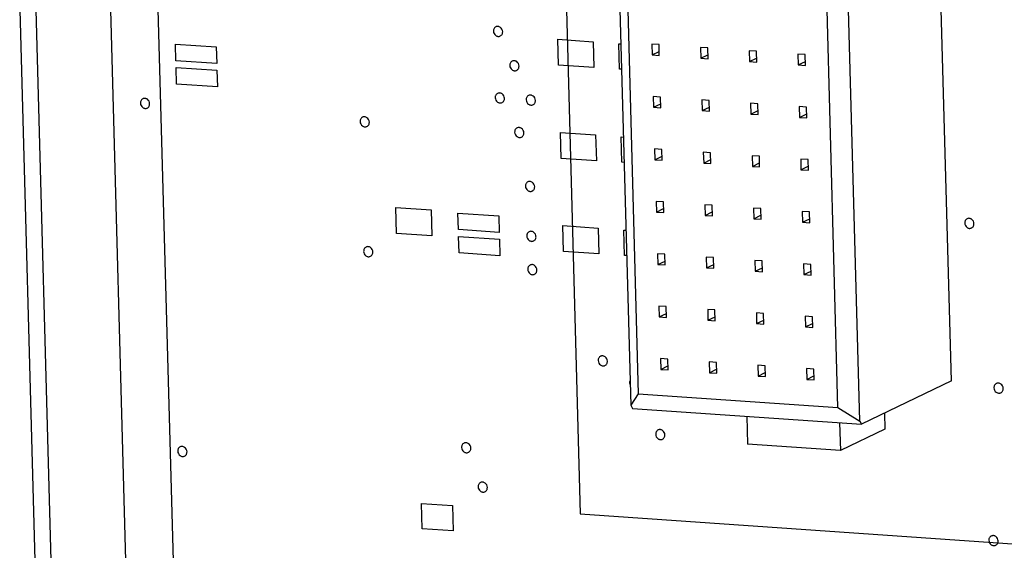
# Paper-space layout '10004234977_1_1' of a CAD drawing. Units: inches. Extents: x 0 to 34, y 0 to 22.
# Drawn here: x 19.2 to 20.3, y 11.4 to 12 of the extents above; entities that cross this region are included whole.
import ezdxf

# ---------------------------------------------------------------- set-up
doc = ezdxf.new("R2010")
doc.units = ezdxf.units.IN
doc.header["$LTSCALE"] = 1.87
doc.header["$MEASUREMENT"] = 0
doc.layers.get('0').update_dxf_attribs({"linetype": 'CONTINUOUS'})
doc.layers.add('02___PRT_ALL_AXES', color=7, linetype='CONTINUOUS')
doc.layers.add('ECAD_CN_94244718', color=7, linetype='CONTINUOUS')

psp = doc.layouts.new('10004234977_1_1')

# ---------------------------------------------------------------- linework, layer by layer
at = {"color": 7, "linetype": 'CONTINUOUS'}
for p, q in [((19.2959, 9.2643), (19.2054, 12.5653)), ((19.3253, 11.203), (19.2881, 12.5596)), ((19.1936, 12.3402), (19.2269, 11.1262))]:
    psp.add_line(p, q, dxfattribs=at)
at = {"color": 4, "linetype": 'CONTINUOUS'}
for p, q in [((19.34, 12.556), (19.3777, 11.1841)), ((19.7912, 12.5249), (19.8214, 11.4256)), ((19.3757, 11.9249), (19.3752, 11.9432)), ((19.3752, 11.9432), (19.4202, 11.9401)), ((19.7975, 11.92), (19.7967, 11.9486)), ((19.7967, 11.9486), (19.8356, 11.9459)), ((19.8356, 11.9459), (19.8363, 11.9173)), ((19.8646, 11.9157), (19.8639, 11.9436)), ((19.8639, 11.9436), (19.8662, 11.9434)), ((19.4202, 11.9401), (19.4207, 11.9218)), ((19.4207, 11.9218), (19.3757, 11.9249)), ((19.8363, 11.9173), (19.7975, 11.92)), ((19.3764, 11.8992), (19.3759, 11.9176)), ((19.3759, 11.9176), (19.4209, 11.9145)), ((19.4209, 11.9145), (19.4214, 11.8961)), ((19.867, 11.9156), (19.8646, 11.9157)), ((19.4214, 11.8961), (19.3764, 11.8992)), ((19.8003, 11.8173), (19.7995, 11.8459)), ((19.7995, 11.8459), (19.8384, 11.8432)), ((19.8384, 11.8432), (19.8392, 11.8146)), ((19.8674, 11.8131), (19.8667, 11.8409)), ((19.8667, 11.8409), (19.869, 11.8408)), ((19.8392, 11.8146), (19.8003, 11.8173)), ((19.8698, 11.8129), (19.8674, 11.8131)), ((19.6188, 11.7347), (19.618, 11.7633)), ((19.618, 11.7633), (19.6569, 11.7606)), ((19.6569, 11.7606), (19.6577, 11.732)), ((19.6871, 11.7388), (19.6866, 11.7571)), ((19.6866, 11.7571), (19.7316, 11.754)), ((19.7316, 11.754), (19.7321, 11.7357)), ((19.7321, 11.7357), (19.6871, 11.7388)), ((19.8031, 11.7147), (19.8023, 11.7433)), ((19.8023, 11.7433), (19.8412, 11.7406)), ((19.8412, 11.7406), (19.842, 11.712)), ((19.8703, 11.7104), (19.8695, 11.7383)), ((19.8695, 11.7383), (19.8718, 11.7381)), ((19.6577, 11.732), (19.6188, 11.7347)), ((19.6878, 11.7131), (19.6873, 11.7314)), ((19.6873, 11.7314), (19.7323, 11.7283)), ((19.7323, 11.7283), (19.7328, 11.71)), ((19.7328, 11.71), (19.6878, 11.7131)), ((19.842, 11.712), (19.8031, 11.7147)), ((19.8726, 11.7102), (19.8703, 11.7104)), ((19.6471, 11.4093), (19.6464, 11.4371)), ((19.6464, 11.4371), (19.6805, 11.4348)), ((19.6805, 11.4348), (19.6812, 11.4069)), ((19.8214, 11.4256), (20.401, 11.3857)), ((19.6812, 11.4069), (19.6471, 11.4093))]:
    psp.add_line(p, q, dxfattribs=at)
at = {"layer": '02___PRT_ALL_AXES', "color": 7, "linetype": 'CONTINUOUS'}
for points, knots in [([(19.7359, 11.9569), (19.7359, 11.9578), (19.7353, 11.9597), (19.7338, 11.9615), (19.7322, 11.9624), (19.7308, 11.9628), (19.7295, 11.9627), (19.7287, 11.9625), (19.7283, 11.9623)], [0, 0, 0, 0, 0.258941, 0.517316, 0.642848, 0.764702, 0.883396, 1, 1, 1, 1]), ([(19.7283, 11.9623), (19.7279, 11.9621), (19.7271, 11.9616), (19.7263, 11.9604), (19.7257, 11.9591), (19.7256, 11.9581), (19.7257, 11.9576)], [0, 0, 0, 0, 0.240712, 0.486459, 0.740544, 1, 1, 1, 1]), ([(19.7257, 11.9576), (19.7257, 11.9566), (19.7262, 11.9548), (19.7278, 11.9529), (19.7294, 11.952), (19.7307, 11.9517), (19.732, 11.9517), (19.7328, 11.952), (19.7332, 11.9522)], [0, 0, 0, 0, 0.258941, 0.517316, 0.642848, 0.764702, 0.883396, 1, 1, 1, 1]), ([(19.7332, 11.9522), (19.7336, 11.9524), (19.7344, 11.9529), (19.7353, 11.954), (19.7358, 11.9554), (19.7359, 11.9564), (19.7359, 11.9569)], [0, 0, 0, 0, 0.240712, 0.486459, 0.740544, 1, 1, 1, 1]), ([(19.7464, 11.9244), (19.7459, 11.9242), (19.7452, 11.9237), (19.7443, 11.9226), (19.7438, 11.9212), (19.7437, 11.9202), (19.7437, 11.9197)], [0, 0, 0, 0, 0.240712, 0.486459, 0.740544, 1, 1, 1, 1]), ([(19.7437, 11.9197), (19.7437, 11.9188), (19.7442, 11.9169), (19.7458, 11.9151), (19.7474, 11.9142), (19.7487, 11.9138), (19.75, 11.9139), (19.7509, 11.9141), (19.7512, 11.9143)], [0, 0, 0, 0, 0.258941, 0.517316, 0.642848, 0.764702, 0.883396, 1, 1, 1, 1]), ([(19.7539, 11.919), (19.7539, 11.92), (19.7534, 11.9219), (19.7518, 11.9237), (19.7502, 11.9246), (19.7489, 11.9249), (19.7476, 11.9249), (19.7467, 11.9246), (19.7464, 11.9244)], [0, 0, 0, 0, 0.258941, 0.517316, 0.642848, 0.764702, 0.883396, 1, 1, 1, 1]), ([(19.7512, 11.9143), (19.7517, 11.9145), (19.7524, 11.915), (19.7533, 11.9162), (19.7538, 11.9175), (19.7539, 11.9185), (19.7539, 11.919)], [0, 0, 0, 0, 0.240712, 0.486459, 0.740544, 1, 1, 1, 1]), ([(19.7303, 11.8889), (19.7299, 11.8887), (19.7291, 11.8882), (19.7282, 11.8871), (19.7277, 11.8857), (19.7276, 11.8847), (19.7276, 11.8842)], [0, 0, 0, 0, 0.240712, 0.486459, 0.740544, 1, 1, 1, 1]), ([(19.7379, 11.8835), (19.7378, 11.8845), (19.7373, 11.8863), (19.7358, 11.8882), (19.7341, 11.8891), (19.7328, 11.8894), (19.7315, 11.8894), (19.7307, 11.8891), (19.7303, 11.8889)], [0, 0, 0, 0, 0.258941, 0.517316, 0.642848, 0.764702, 0.883396, 1, 1, 1, 1]), ([(19.772, 11.8812), (19.772, 11.8821), (19.7714, 11.884), (19.7699, 11.8858), (19.7682, 11.8867), (19.7669, 11.887), (19.7656, 11.887), (19.7648, 11.8868), (19.7644, 11.8866)], [0, 0, 0, 0, 0.258941, 0.517316, 0.642848, 0.764702, 0.883396, 1, 1, 1, 1]), ([(19.3391, 11.8829), (19.3387, 11.8827), (19.3379, 11.8822), (19.3371, 11.8811), (19.3366, 11.8797), (19.3364, 11.8787), (19.3365, 11.8782)], [0, 0, 0, 0, 0.240712, 0.486459, 0.740544, 1, 1, 1, 1]), ([(19.3365, 11.8782), (19.3365, 11.8773), (19.337, 11.8754), (19.3386, 11.8736), (19.3402, 11.8727), (19.3415, 11.8723), (19.3428, 11.8724), (19.3436, 11.8726), (19.344, 11.8728)], [0, 0, 0, 0, 0.258941, 0.517316, 0.642848, 0.764702, 0.883396, 1, 1, 1, 1]), ([(19.3467, 11.8775), (19.3467, 11.8785), (19.3462, 11.8803), (19.3446, 11.8822), (19.343, 11.8831), (19.3417, 11.8834), (19.3403, 11.8834), (19.3395, 11.8831), (19.3391, 11.8829)], [0, 0, 0, 0, 0.258941, 0.517316, 0.642848, 0.764702, 0.883396, 1, 1, 1, 1]), ([(19.344, 11.8728), (19.3444, 11.873), (19.3452, 11.8735), (19.3461, 11.8747), (19.3466, 11.876), (19.3467, 11.877), (19.3467, 11.8775)], [0, 0, 0, 0, 0.240712, 0.486459, 0.740544, 1, 1, 1, 1]), ([(19.7276, 11.8842), (19.7277, 11.8833), (19.7282, 11.8814), (19.7297, 11.8796), (19.7314, 11.8787), (19.7327, 11.8783), (19.734, 11.8784), (19.7348, 11.8786), (19.7352, 11.8788)], [0, 0, 0, 0, 0.258941, 0.517316, 0.642848, 0.764702, 0.883396, 1, 1, 1, 1]), ([(19.7352, 11.8788), (19.7356, 11.879), (19.7364, 11.8795), (19.7373, 11.8807), (19.7378, 11.882), (19.7379, 11.883), (19.7379, 11.8835)], [0, 0, 0, 0, 0.240712, 0.486459, 0.740544, 1, 1, 1, 1]), ([(19.7644, 11.8866), (19.764, 11.8864), (19.7632, 11.8858), (19.7624, 11.8847), (19.7618, 11.8833), (19.7617, 11.8824), (19.7618, 11.8819)], [0, 0, 0, 0, 0.240712, 0.486459, 0.740544, 1, 1, 1, 1]), ([(19.7618, 11.8819), (19.7618, 11.8809), (19.7623, 11.879), (19.7639, 11.8772), (19.7655, 11.8763), (19.7668, 11.876), (19.7681, 11.876), (19.7689, 11.8763), (19.7693, 11.8764)], [0, 0, 0, 0, 0.258941, 0.517316, 0.642848, 0.764702, 0.883396, 1, 1, 1, 1]), ([(19.7693, 11.8764), (19.7697, 11.8766), (19.7705, 11.8772), (19.7714, 11.8783), (19.7719, 11.8797), (19.772, 11.8807), (19.772, 11.8812)], [0, 0, 0, 0, 0.240712, 0.486459, 0.740544, 1, 1, 1, 1]), ([(19.5813, 11.8627), (19.5809, 11.8625), (19.5801, 11.8619), (19.5793, 11.8608), (19.5787, 11.8594), (19.5786, 11.8585), (19.5786, 11.858)], [0, 0, 0, 0, 0.240712, 0.486459, 0.740544, 1, 1, 1, 1]), ([(19.5786, 11.858), (19.5787, 11.857), (19.5792, 11.8551), (19.5808, 11.8533), (19.5824, 11.8524), (19.5837, 11.8521), (19.585, 11.8521), (19.5858, 11.8524), (19.5862, 11.8525)], [0, 0, 0, 0, 0.258941, 0.517316, 0.642848, 0.764702, 0.883396, 1, 1, 1, 1]), ([(19.5889, 11.8573), (19.5889, 11.8582), (19.5883, 11.8601), (19.5868, 11.8619), (19.5851, 11.8628), (19.5838, 11.8631), (19.5825, 11.8631), (19.5817, 11.8629), (19.5813, 11.8627)], [0, 0, 0, 0, 0.258941, 0.517316, 0.642848, 0.764702, 0.883396, 1, 1, 1, 1]), ([(19.5862, 11.8525), (19.5866, 11.8527), (19.5874, 11.8533), (19.5883, 11.8544), (19.5888, 11.8558), (19.5889, 11.8568), (19.5889, 11.8573)], [0, 0, 0, 0, 0.240712, 0.486459, 0.740544, 1, 1, 1, 1]), ([(19.7518, 11.8509), (19.7514, 11.8507), (19.7506, 11.8501), (19.7497, 11.849), (19.7492, 11.8476), (19.7491, 11.8466), (19.7491, 11.8462)], [0, 0, 0, 0, 0.240712, 0.486459, 0.740544, 1, 1, 1, 1]), ([(19.7491, 11.8462), (19.7491, 11.8452), (19.7497, 11.8433), (19.7512, 11.8415), (19.7529, 11.8406), (19.7542, 11.8403), (19.7555, 11.8403), (19.7563, 11.8406), (19.7567, 11.8407)], [0, 0, 0, 0, 0.258941, 0.517316, 0.642848, 0.764702, 0.883396, 1, 1, 1, 1]), ([(19.7594, 11.8454), (19.7593, 11.8464), (19.7588, 11.8483), (19.7572, 11.8501), (19.7556, 11.851), (19.7543, 11.8513), (19.753, 11.8513), (19.7522, 11.8511), (19.7518, 11.8509)], [0, 0, 0, 0, 0.258941, 0.517316, 0.642848, 0.764702, 0.883396, 1, 1, 1, 1]), ([(19.7567, 11.8407), (19.7571, 11.8409), (19.7579, 11.8415), (19.7587, 11.8426), (19.7593, 11.844), (19.7594, 11.845), (19.7594, 11.8454)], [0, 0, 0, 0, 0.240712, 0.486459, 0.740544, 1, 1, 1, 1]), ([(19.7636, 11.7915), (19.7632, 11.7913), (19.7624, 11.7908), (19.7616, 11.7896), (19.761, 11.7883), (19.7609, 11.7873), (19.7609, 11.7868)], [0, 0, 0, 0, 0.240712, 0.486459, 0.740544, 1, 1, 1, 1]), ([(19.7712, 11.7861), (19.7711, 11.787), (19.7706, 11.7889), (19.7691, 11.7907), (19.7674, 11.7916), (19.7661, 11.792), (19.7648, 11.7919), (19.764, 11.7917), (19.7636, 11.7915)], [0, 0, 0, 0, 0.258941, 0.517316, 0.642848, 0.764702, 0.883396, 1, 1, 1, 1]), ([(19.7609, 11.7868), (19.761, 11.7858), (19.7615, 11.784), (19.763, 11.7821), (19.7647, 11.7812), (19.766, 11.7809), (19.7673, 11.7809), (19.7681, 11.7812), (19.7685, 11.7814)], [0, 0, 0, 0, 0.258941, 0.517316, 0.642848, 0.764702, 0.883396, 1, 1, 1, 1]), ([(19.7685, 11.7814), (19.7689, 11.7816), (19.7697, 11.7821), (19.7706, 11.7832), (19.7711, 11.7846), (19.7712, 11.7856), (19.7712, 11.7861)], [0, 0, 0, 0, 0.240712, 0.486459, 0.740544, 1, 1, 1, 1]), ([(20.248, 11.7508), (20.2476, 11.7506), (20.2468, 11.7501), (20.2459, 11.7489), (20.2454, 11.7476), (20.2453, 11.7466), (20.2453, 11.7461)], [0, 0, 0, 0, 0.240712, 0.486459, 0.740544, 1, 1, 1, 1]), ([(20.2453, 11.7461), (20.2453, 11.7452), (20.2458, 11.7433), (20.2474, 11.7414), (20.249, 11.7405), (20.2503, 11.7402), (20.2517, 11.7402), (20.2525, 11.7405), (20.2529, 11.7407)], [0, 0, 0, 0, 0.258941, 0.517316, 0.642848, 0.764702, 0.883396, 1, 1, 1, 1]), ([(20.2555, 11.7454), (20.2555, 11.7463), (20.255, 11.7482), (20.2534, 11.7501), (20.2518, 11.7509), (20.2505, 11.7513), (20.2492, 11.7513), (20.2484, 11.751), (20.248, 11.7508)], [0, 0, 0, 0, 0.258941, 0.517316, 0.642848, 0.764702, 0.883396, 1, 1, 1, 1]), ([(19.7651, 11.7365), (19.7647, 11.7363), (19.7639, 11.7358), (19.763, 11.7347), (19.7625, 11.7333), (19.7624, 11.7323), (19.7624, 11.7318)], [0, 0, 0, 0, 0.240712, 0.486459, 0.740544, 1, 1, 1, 1]), ([(19.7726, 11.7311), (19.7726, 11.732), (19.7721, 11.7339), (19.7705, 11.7358), (19.7689, 11.7367), (19.7676, 11.737), (19.7663, 11.737), (19.7655, 11.7367), (19.7651, 11.7365)], [0, 0, 0, 0, 0.258941, 0.517316, 0.642848, 0.764702, 0.883396, 1, 1, 1, 1]), ([(20.2529, 11.7407), (20.2533, 11.7409), (20.2541, 11.7414), (20.2549, 11.7425), (20.2554, 11.7439), (20.2555, 11.7449), (20.2555, 11.7454)], [0, 0, 0, 0, 0.240712, 0.486459, 0.740544, 1, 1, 1, 1]), ([(19.7624, 11.7318), (19.7624, 11.7309), (19.763, 11.729), (19.7645, 11.7271), (19.7662, 11.7263), (19.7675, 11.7259), (19.7688, 11.7259), (19.7696, 11.7262), (19.77, 11.7264)], [0, 0, 0, 0, 0.258941, 0.517316, 0.642848, 0.764702, 0.883396, 1, 1, 1, 1]), ([(19.77, 11.7264), (19.7704, 11.7266), (19.7712, 11.7271), (19.772, 11.7283), (19.7726, 11.7296), (19.7727, 11.7306), (19.7726, 11.7311)], [0, 0, 0, 0, 0.240712, 0.486459, 0.740544, 1, 1, 1, 1]), ([(19.5853, 11.7196), (19.5848, 11.7194), (19.5841, 11.7189), (19.5832, 11.7177), (19.5827, 11.7164), (19.5826, 11.7154), (19.5826, 11.7149)], [0, 0, 0, 0, 0.240712, 0.486459, 0.740544, 1, 1, 1, 1]), ([(19.5826, 11.7149), (19.5826, 11.714), (19.5831, 11.7121), (19.5847, 11.7102), (19.5863, 11.7093), (19.5876, 11.709), (19.5889, 11.709), (19.5898, 11.7093), (19.5901, 11.7095)], [0, 0, 0, 0, 0.258941, 0.517316, 0.642848, 0.764702, 0.883396, 1, 1, 1, 1]), ([(19.5928, 11.7142), (19.5928, 11.7151), (19.5923, 11.717), (19.5907, 11.7189), (19.5891, 11.7198), (19.5878, 11.7201), (19.5865, 11.7201), (19.5856, 11.7198), (19.5853, 11.7196)], [0, 0, 0, 0, 0.258941, 0.517316, 0.642848, 0.764702, 0.883396, 1, 1, 1, 1]), ([(19.5901, 11.7095), (19.5906, 11.7097), (19.5913, 11.7102), (19.5922, 11.7114), (19.5927, 11.7127), (19.5928, 11.7137), (19.5928, 11.7142)], [0, 0, 0, 0, 0.240712, 0.486459, 0.740544, 1, 1, 1, 1]), ([(19.7661, 11.6998), (19.7657, 11.6996), (19.765, 11.6991), (19.7641, 11.698), (19.7636, 11.6966), (19.7635, 11.6956), (19.7635, 11.6951)], [0, 0, 0, 0, 0.240712, 0.486459, 0.740544, 1, 1, 1, 1]), ([(19.7635, 11.6951), (19.7635, 11.6942), (19.764, 11.6923), (19.7656, 11.6904), (19.7672, 11.6895), (19.7685, 11.6892), (19.7698, 11.6892), (19.7707, 11.6895), (19.771, 11.6897)], [0, 0, 0, 0, 0.258941, 0.517316, 0.642848, 0.764702, 0.883396, 1, 1, 1, 1]), ([(19.7737, 11.6944), (19.7737, 11.6953), (19.7732, 11.6972), (19.7716, 11.6991), (19.77, 11.7), (19.7687, 11.7003), (19.7674, 11.7003), (19.7665, 11.7), (19.7661, 11.6998)], [0, 0, 0, 0, 0.258941, 0.517316, 0.642848, 0.764702, 0.883396, 1, 1, 1, 1]), ([(19.771, 11.6897), (19.7714, 11.6899), (19.7722, 11.6904), (19.7731, 11.6916), (19.7736, 11.6929), (19.7737, 11.6939), (19.7737, 11.6944)], [0, 0, 0, 0, 0.240712, 0.486459, 0.740544, 1, 1, 1, 1]), ([(19.8438, 11.5993), (19.8434, 11.5991), (19.8426, 11.5986), (19.8417, 11.5974), (19.8412, 11.5961), (19.8411, 11.5951), (19.8411, 11.5946)], [0, 0, 0, 0, 0.240712, 0.486459, 0.740544, 1, 1, 1, 1]), ([(19.8411, 11.5946), (19.8412, 11.5936), (19.8417, 11.5918), (19.8432, 11.5899), (19.8449, 11.589), (19.8462, 11.5887), (19.8475, 11.5887), (19.8483, 11.589), (19.8487, 11.5892)], [0, 0, 0, 0, 0.258941, 0.517316, 0.642848, 0.764702, 0.883396, 1, 1, 1, 1]), ([(19.8514, 11.5939), (19.8513, 11.5948), (19.8508, 11.5967), (19.8493, 11.5985), (19.8476, 11.5994), (19.8463, 11.5998), (19.845, 11.5997), (19.8442, 11.5995), (19.8438, 11.5993)], [0, 0, 0, 0, 0.258941, 0.517316, 0.642848, 0.764702, 0.883396, 1, 1, 1, 1]), ([(19.8487, 11.5892), (19.8491, 11.5894), (19.8499, 11.5899), (19.8508, 11.591), (19.8513, 11.5924), (19.8514, 11.5934), (19.8514, 11.5939)], [0, 0, 0, 0, 0.240712, 0.486459, 0.740544, 1, 1, 1, 1]), ([(19.8762, 11.5724), (19.8761, 11.5722), (19.8759, 11.5715), (19.8758, 11.5708), (19.8758, 11.5702)], [0, 0, 0, 0, 0.248079, 1, 1, 1, 1]), ([(19.8758, 11.5702), (19.8758, 11.57), (19.8759, 11.5693), (19.8761, 11.5686), (19.8763, 11.568)], [0, 0, 0, 0, 0.245924, 1, 1, 1, 1]), ([(20.2802, 11.5693), (20.2798, 11.5691), (20.279, 11.5685), (20.2781, 11.5674), (20.2776, 11.566), (20.2775, 11.5651), (20.2775, 11.5646)], [0, 0, 0, 0, 0.240712, 0.486459, 0.740544, 1, 1, 1, 1]), ([(20.2775, 11.5646), (20.2776, 11.5636), (20.2781, 11.5617), (20.2796, 11.5599), (20.2813, 11.559), (20.2826, 11.5587), (20.2839, 11.5587), (20.2847, 11.559), (20.2851, 11.5591)], [0, 0, 0, 0, 0.258941, 0.517316, 0.642848, 0.764702, 0.883396, 1, 1, 1, 1]), ([(20.2878, 11.5639), (20.2877, 11.5648), (20.2872, 11.5667), (20.2857, 11.5685), (20.284, 11.5694), (20.2827, 11.5697), (20.2814, 11.5697), (20.2806, 11.5695), (20.2802, 11.5693)], [0, 0, 0, 0, 0.258941, 0.517316, 0.642848, 0.764702, 0.883396, 1, 1, 1, 1]), ([(20.2851, 11.5591), (20.2855, 11.5593), (20.2863, 11.5599), (20.2872, 11.561), (20.2877, 11.5624), (20.2878, 11.5634), (20.2878, 11.5639)], [0, 0, 0, 0, 0.240712, 0.486459, 0.740544, 1, 1, 1, 1]), ([(19.9073, 11.5181), (19.9069, 11.5179), (19.9061, 11.5174), (19.9052, 11.5163), (19.9047, 11.5149), (19.9046, 11.5139), (19.9046, 11.5134)], [0, 0, 0, 0, 0.240712, 0.486459, 0.740544, 1, 1, 1, 1]), ([(19.9148, 11.5127), (19.9148, 11.5136), (19.9143, 11.5155), (19.9127, 11.5174), (19.9111, 11.5183), (19.9098, 11.5186), (19.9085, 11.5186), (19.9077, 11.5183), (19.9073, 11.5181)], [0, 0, 0, 0, 0.258941, 0.517316, 0.642848, 0.764702, 0.883396, 1, 1, 1, 1]), ([(19.9046, 11.5134), (19.9046, 11.5125), (19.9051, 11.5106), (19.9067, 11.5087), (19.9083, 11.5078), (19.9096, 11.5075), (19.9109, 11.5075), (19.9118, 11.5078), (19.9122, 11.508)], [0, 0, 0, 0, 0.258941, 0.517316, 0.642848, 0.764702, 0.883396, 1, 1, 1, 1]), ([(19.9122, 11.508), (19.9126, 11.5082), (19.9133, 11.5087), (19.9142, 11.5099), (19.9147, 11.5112), (19.9148, 11.5122), (19.9148, 11.5127)], [0, 0, 0, 0, 0.240712, 0.486459, 0.740544, 1, 1, 1, 1]), ([(19.3803, 11.4995), (19.3799, 11.4993), (19.3791, 11.4988), (19.3782, 11.4976), (19.3777, 11.4963), (19.3776, 11.4953), (19.3776, 11.4948)], [0, 0, 0, 0, 0.240712, 0.486459, 0.740544, 1, 1, 1, 1]), ([(19.3879, 11.4941), (19.3878, 11.495), (19.3873, 11.4969), (19.3857, 11.4988), (19.3841, 11.4996), (19.3828, 11.5), (19.3815, 11.5), (19.3807, 11.4997), (19.3803, 11.4995)], [0, 0, 0, 0, 0.258941, 0.517316, 0.642848, 0.764702, 0.883396, 1, 1, 1, 1]), ([(19.6933, 11.5036), (19.6928, 11.5034), (19.6921, 11.5029), (19.6912, 11.5017), (19.6907, 11.5004), (19.6906, 11.4994), (19.6906, 11.4989)], [0, 0, 0, 0, 0.240712, 0.486459, 0.740544, 1, 1, 1, 1]), ([(19.6906, 11.4989), (19.6906, 11.4979), (19.6911, 11.4961), (19.6927, 11.4942), (19.6943, 11.4933), (19.6956, 11.493), (19.6969, 11.493), (19.6978, 11.4933), (19.6981, 11.4935)], [0, 0, 0, 0, 0.258941, 0.517316, 0.642848, 0.764702, 0.883396, 1, 1, 1, 1]), ([(19.7008, 11.4982), (19.7008, 11.4991), (19.7003, 11.501), (19.6987, 11.5028), (19.6971, 11.5037), (19.6958, 11.5041), (19.6945, 11.504), (19.6936, 11.5038), (19.6933, 11.5036)], [0, 0, 0, 0, 0.258941, 0.517316, 0.642848, 0.764702, 0.883396, 1, 1, 1, 1]), ([(19.6981, 11.4935), (19.6986, 11.4937), (19.6993, 11.4942), (19.7002, 11.4953), (19.7007, 11.4967), (19.7008, 11.4977), (19.7008, 11.4982)], [0, 0, 0, 0, 0.240712, 0.486459, 0.740544, 1, 1, 1, 1]), ([(19.3776, 11.4948), (19.3776, 11.4939), (19.3782, 11.492), (19.3797, 11.4901), (19.3814, 11.4892), (19.3827, 11.4889), (19.384, 11.4889), (19.3848, 11.4892), (19.3852, 11.4894)], [0, 0, 0, 0, 0.258941, 0.517316, 0.642848, 0.764702, 0.883396, 1, 1, 1, 1]), ([(19.3852, 11.4894), (19.3856, 11.4896), (19.3864, 11.4901), (19.3872, 11.4912), (19.3878, 11.4926), (19.3879, 11.4936), (19.3879, 11.4941)], [0, 0, 0, 0, 0.240712, 0.486459, 0.740544, 1, 1, 1, 1]), ([(19.7115, 11.4602), (19.7111, 11.46), (19.7103, 11.4595), (19.7094, 11.4584), (19.7089, 11.457), (19.7088, 11.456), (19.7088, 11.4555)], [0, 0, 0, 0, 0.240712, 0.486459, 0.740544, 1, 1, 1, 1]), ([(19.7088, 11.4555), (19.7088, 11.4546), (19.7093, 11.4527), (19.7109, 11.4509), (19.7125, 11.45), (19.7138, 11.4496), (19.7151, 11.4497), (19.716, 11.4499), (19.7164, 11.4501)], [0, 0, 0, 0, 0.258941, 0.517316, 0.642848, 0.764702, 0.883396, 1, 1, 1, 1]), ([(19.719, 11.4548), (19.719, 11.4558), (19.7185, 11.4576), (19.7169, 11.4595), (19.7153, 11.4604), (19.714, 11.4607), (19.7127, 11.4607), (19.7119, 11.4604), (19.7115, 11.4602)], [0, 0, 0, 0, 0.258941, 0.517316, 0.642848, 0.764702, 0.883396, 1, 1, 1, 1]), ([(19.7164, 11.4501), (19.7168, 11.4503), (19.7175, 11.4508), (19.7184, 11.452), (19.7189, 11.4533), (19.719, 11.4543), (19.719, 11.4548)], [0, 0, 0, 0, 0.240712, 0.486459, 0.740544, 1, 1, 1, 1]), ([(20.2746, 11.4013), (20.2742, 11.4011), (20.2734, 11.4006), (20.2725, 11.3994), (20.272, 11.3981), (20.2719, 11.3971), (20.2719, 11.3966)], [0, 0, 0, 0, 0.240712, 0.486459, 0.740544, 1, 1, 1, 1]), ([(20.2822, 11.3959), (20.2821, 11.3968), (20.2816, 11.3987), (20.28, 11.4005), (20.2784, 11.4014), (20.2771, 11.4018), (20.2758, 11.4017), (20.275, 11.4015), (20.2746, 11.4013)], [0, 0, 0, 0, 0.258941, 0.517316, 0.642848, 0.764702, 0.883396, 1, 1, 1, 1]), ([(20.2719, 11.3966), (20.2719, 11.3957), (20.2725, 11.3938), (20.274, 11.3919), (20.2757, 11.391), (20.277, 11.3907), (20.2783, 11.3907), (20.2791, 11.391), (20.2795, 11.3912)], [0, 0, 0, 0, 0.258941, 0.517316, 0.642848, 0.764702, 0.883396, 1, 1, 1, 1]), ([(20.2795, 11.3912), (20.2799, 11.3914), (20.2807, 11.3919), (20.2815, 11.393), (20.2821, 11.3944), (20.2822, 11.3954), (20.2822, 11.3959)], [0, 0, 0, 0, 0.240712, 0.486459, 0.740544, 1, 1, 1, 1])]:
    psp.add_open_spline(points, degree=3, knots=knots, dxfattribs=at)
at = {"layer": 'ECAD_CN_94244718', "color": 7, "linetype": 'CONTINUOUS'}
for p, q in [((19.8503, 12.5208), (19.8771, 11.5453)), ((19.859, 12.5202), (19.8854, 11.558)), ((20.1055, 11.5428), (20.0791, 12.505)), ((20.1295, 11.5279), (20.1027, 12.5034)), ((20.2307, 11.5723), (20.2053, 12.4963)), ((19.9003, 11.9432), (19.9006, 11.9314)), ((19.9083, 11.9427), (19.9003, 11.9432)), ((19.9086, 11.9308), (19.9083, 11.9427)), ((19.9006, 11.9314), (19.9085, 11.9352)), ((19.9006, 11.9314), (19.9086, 11.9308)), ((19.954, 11.9395), (19.9543, 11.9277)), ((19.962, 11.939), (19.954, 11.9395)), ((19.9543, 11.9277), (19.9622, 11.9315)), ((19.9623, 11.9271), (19.962, 11.939)), ((20.0077, 11.9358), (20.008, 11.924)), ((20.0157, 11.9353), (20.0077, 11.9358)), ((20.016, 11.9234), (20.0157, 11.9353)), ((20.0613, 11.9321), (20.0617, 11.9203)), ((20.0694, 11.9316), (20.0613, 11.9321)), ((20.0697, 11.9197), (20.0694, 11.9316)), ((19.9543, 11.9277), (19.9623, 11.9271)), ((20.008, 11.924), (20.0159, 11.9278)), ((20.008, 11.924), (20.016, 11.9234)), ((20.0617, 11.9203), (20.0696, 11.9241)), ((20.0617, 11.9203), (20.0697, 11.9197)), ((19.9019, 11.8855), (19.9022, 11.8736)), ((19.9099, 11.8849), (19.9019, 11.8855)), ((19.9022, 11.8736), (19.9101, 11.8775)), ((19.9102, 11.8731), (19.9099, 11.8849)), ((19.9555, 11.8818), (19.9559, 11.8699)), ((19.9636, 11.8812), (19.9555, 11.8818)), ((19.9639, 11.8694), (19.9636, 11.8812)), ((20.0092, 11.8781), (20.0096, 11.8662)), ((20.0173, 11.8775), (20.0092, 11.8781)), ((20.0176, 11.8657), (20.0173, 11.8775)), ((19.9022, 11.8736), (19.9102, 11.8731)), ((19.9559, 11.8699), (19.9638, 11.8738)), ((19.9559, 11.8699), (19.9639, 11.8694)), ((20.0096, 11.8662), (20.0175, 11.8701)), ((20.0096, 11.8662), (20.0176, 11.8657)), ((20.0629, 11.8744), (20.0633, 11.8625)), ((20.071, 11.8738), (20.0629, 11.8744)), ((20.0633, 11.8625), (20.0712, 11.8664)), ((20.0713, 11.862), (20.071, 11.8738)), ((20.0633, 11.8625), (20.0713, 11.862)), ((19.9034, 11.8277), (19.9038, 11.8159)), ((19.9115, 11.8272), (19.9034, 11.8277)), ((19.9118, 11.8153), (19.9115, 11.8272)), ((19.9571, 11.824), (19.9575, 11.8122)), ((19.9652, 11.8235), (19.9571, 11.824)), ((19.9655, 11.8116), (19.9652, 11.8235)), ((19.9038, 11.8159), (19.9117, 11.8197)), ((19.9038, 11.8159), (19.9118, 11.8153)), ((19.9575, 11.8122), (19.9654, 11.816)), ((19.9575, 11.8122), (19.9655, 11.8116)), ((20.0108, 11.8203), (20.0112, 11.8085)), ((20.0189, 11.8198), (20.0108, 11.8203)), ((20.0112, 11.8085), (20.0191, 11.8123)), ((20.0192, 11.8079), (20.0189, 11.8198)), ((20.0645, 11.8166), (20.0648, 11.8048)), ((20.0726, 11.8161), (20.0645, 11.8166)), ((20.0729, 11.8042), (20.0726, 11.8161)), ((20.0112, 11.8085), (20.0192, 11.8079)), ((20.0648, 11.8048), (20.0728, 11.8086)), ((20.0648, 11.8048), (20.0729, 11.8042)), ((19.905, 11.77), (19.9054, 11.7581)), ((19.9131, 11.7694), (19.905, 11.77)), ((19.9134, 11.7576), (19.9131, 11.7694)), ((19.9054, 11.7581), (19.9133, 11.762)), ((19.9054, 11.7581), (19.9134, 11.7576)), ((19.9587, 11.7663), (19.959, 11.7545)), ((19.9668, 11.7657), (19.9587, 11.7663)), ((19.959, 11.7545), (19.967, 11.7583)), ((19.9671, 11.7539), (19.9668, 11.7657)), ((20.0124, 11.7626), (20.0127, 11.7508)), ((20.0205, 11.762), (20.0124, 11.7626)), ((20.0208, 11.7502), (20.0205, 11.762)), ((20.0661, 11.7589), (20.0664, 11.7471)), ((20.0742, 11.7583), (20.0661, 11.7589)), ((20.0745, 11.7465), (20.0742, 11.7583)), ((19.959, 11.7545), (19.9671, 11.7539)), ((20.0127, 11.7508), (20.0207, 11.7546)), ((20.0127, 11.7508), (20.0208, 11.7502)), ((20.0664, 11.7471), (20.0744, 11.7509)), ((20.0664, 11.7471), (20.0745, 11.7465)), ((19.9066, 11.7122), (19.9069, 11.7004)), ((19.9147, 11.7117), (19.9066, 11.7122)), ((19.9069, 11.7004), (19.9149, 11.7042)), ((19.915, 11.6999), (19.9147, 11.7117)), ((19.9603, 11.7085), (19.9606, 11.6967)), ((19.9684, 11.708), (19.9603, 11.7085)), ((19.9687, 11.6962), (19.9684, 11.708)), ((20.014, 11.7048), (20.0143, 11.693)), ((20.0221, 11.7043), (20.014, 11.7048)), ((20.0224, 11.6925), (20.0221, 11.7043)), ((19.9069, 11.7004), (19.915, 11.6999)), ((19.9606, 11.6967), (19.9686, 11.7005)), ((19.9606, 11.6967), (19.9687, 11.6962)), ((20.0143, 11.693), (20.0223, 11.6968)), ((20.0143, 11.693), (20.0224, 11.6925)), ((20.0677, 11.7011), (20.068, 11.6893)), ((20.0757, 11.7006), (20.0677, 11.7011)), ((20.068, 11.6893), (20.076, 11.6931)), ((20.0761, 11.6888), (20.0757, 11.7006)), ((20.068, 11.6893), (20.0761, 11.6888)), ((19.9082, 11.6545), (19.9085, 11.6427)), ((19.9163, 11.654), (19.9082, 11.6545)), ((19.9166, 11.6421), (19.9163, 11.654)), ((19.9619, 11.6508), (19.9622, 11.639)), ((19.9699, 11.6503), (19.9619, 11.6508)), ((19.9703, 11.6384), (19.9699, 11.6503)), ((19.9085, 11.6427), (19.9165, 11.6465)), ((19.9085, 11.6427), (19.9166, 11.6421)), ((19.9622, 11.639), (19.9702, 11.6428)), ((19.9622, 11.639), (19.9703, 11.6384)), ((20.0156, 11.6471), (20.0159, 11.6353)), ((20.0236, 11.6466), (20.0156, 11.6471)), ((20.0159, 11.6353), (20.0238, 11.6391)), ((20.024, 11.6347), (20.0236, 11.6466)), ((20.0693, 11.6434), (20.0696, 11.6316)), ((20.0773, 11.6429), (20.0693, 11.6434)), ((20.0777, 11.631), (20.0773, 11.6429)), ((20.0159, 11.6353), (20.024, 11.6347)), ((20.0696, 11.6316), (20.0775, 11.6354)), ((20.0696, 11.6316), (20.0777, 11.631)), ((19.9098, 11.5968), (19.9101, 11.5849)), ((19.9178, 11.5962), (19.9098, 11.5968)), ((19.9182, 11.5844), (19.9178, 11.5962)), ((19.9101, 11.5849), (19.918, 11.5888)), ((19.9101, 11.5849), (19.9182, 11.5844)), ((19.9635, 11.5931), (19.9638, 11.5812)), ((19.9715, 11.5925), (19.9635, 11.5931)), ((19.9638, 11.5812), (19.9717, 11.5851)), ((19.9719, 11.5807), (19.9715, 11.5925)), ((20.0172, 11.5894), (20.0175, 11.5775)), ((20.0252, 11.5888), (20.0172, 11.5894)), ((20.0256, 11.577), (20.0252, 11.5888)), ((20.0709, 11.5857), (20.0712, 11.5738)), ((20.0789, 11.5851), (20.0709, 11.5857)), ((20.0792, 11.5733), (20.0789, 11.5851)), ((19.9638, 11.5812), (19.9719, 11.5807)), ((20.0175, 11.5775), (20.0254, 11.5814)), ((20.0175, 11.5775), (20.0256, 11.577)), ((20.0712, 11.5738), (20.0791, 11.5777)), ((20.0712, 11.5738), (20.0792, 11.5733)), ((20.2307, 11.5723), (20.1314, 11.5245)), ((19.8854, 11.558), (19.8771, 11.5453)), ((19.8854, 11.558), (20.1055, 11.5428)), ((19.8771, 11.5453), (19.8791, 11.5419)), ((19.8791, 11.5419), (20.1314, 11.5245)), ((20.1055, 11.5428), (20.1295, 11.5279)), ((20.0051, 11.5332), (20.0059, 11.5024)), ((20.1568, 11.5367), (20.1573, 11.519)), ((20.1073, 11.5261), (20.1082, 11.4954)), ((20.1573, 11.519), (20.1082, 11.4954)), ((20.1295, 11.5279), (20.1314, 11.5245)), ((20.1082, 11.4954), (20.0059, 11.5024))]:
    psp.add_line(p, q, dxfattribs=at)

doc.saveas('drawing.dxf')
